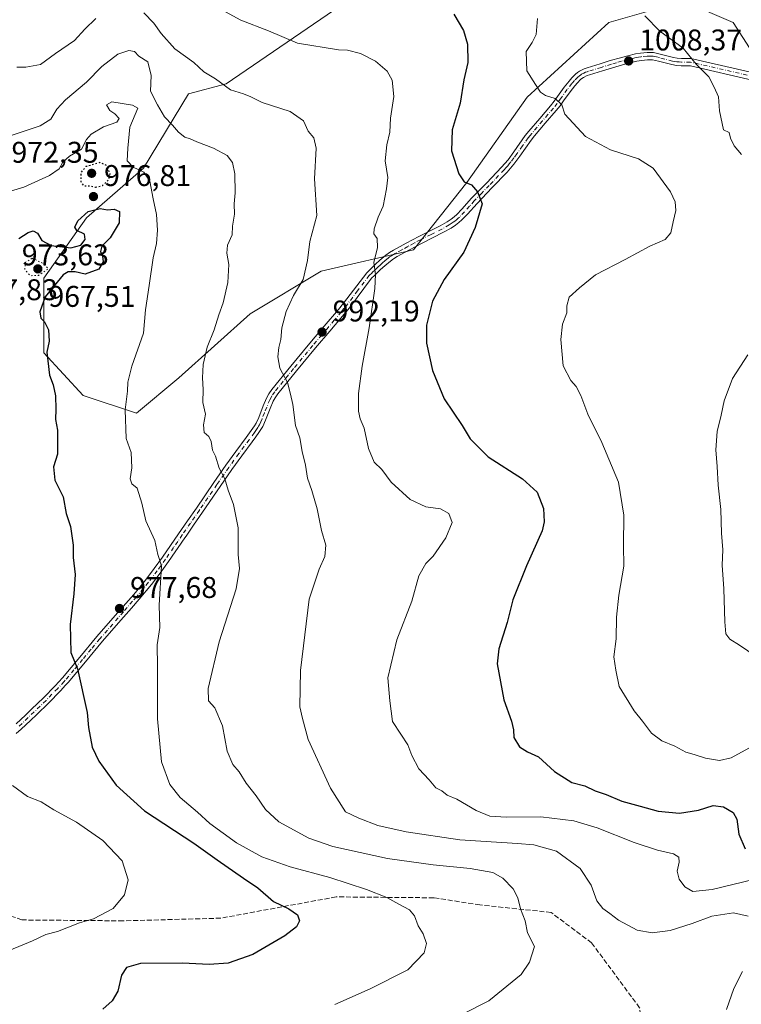
# Model space of a CAD drawing. Units: metres. Extents: x 573190 to 576635, y 4742688 to 4745052.
# Drawn here: x 573727 to 573968, y 4744173 to 4744502 of the extents above; entities that cross this region are included whole.
import ezdxf

# ---------------------------------------------------------------- set-up
doc = ezdxf.new("R2010")
doc.units = ezdxf.units.M
doc.header["$MEASUREMENT"] = 0
for name, pattern in [('DGN Style 3', [2.307223, 1.648017, -0.659207]), ('DGN Style 4', [2.638475, 1.318413, -0.659207, 0.001648, -0.659207]), ('DGN Style 5', [1.153612, 0.494405, -0.659207])]:
    doc.linetypes.add(name, pattern=pattern)
for name, color, linetype, lineweight in [('Arbolado forestal CxS', 92, 'Continuous', 0), ('Comarca CxS', 21, 'Continuous', 0), ('Comunidad Autónoma CxS', 142, 'Continuous', 0), ('Curva de nivel maestra', 30, 'Continuous', 30), ('Curva de nivel maestra depresión', 30, 'DGN Style 5', 30), ('Curva de nivel normal', 30, 'Continuous', 0), ('Curva de nivel normal depresión', 30, 'DGN Style 5', 0), ('Espacio natural protegido CxS', 121, 'Continuous', 0), ('Municipio CxS', 4, 'Continuous', 0), ('Pista no pavimentada Cxs', 111, 'Continuous', 0), ('Pista no pavimentada eje', 91, 'DGN Style 4', 0), ('Provincia CxS', 1, 'Continuous', 0), ('Punto de cota en terreno', 7, 'Continuous', 0), ('Rótulo de punto de cota en terreno', 7, 'Continuous', 0), ('Senda', 7, 'DGN Style 3', 0)]:
    doc.layers.add(name, color=color, linetype=linetype, lineweight=lineweight)
doc.styles.add('Style-Arial', font='txt')

# ---------------------------------------------------------------- blocks, each defined once
blk = doc.blocks.new('*U5')
at = {"layer": 'Arbolado forestal CxS', "color": 92, "linetype": 'Continuous', "lineweight": 0}
blk.add_polyline3d([(573976.3579, 4744484.7968, 1011.3238), (573965.6603, 4744501.4384, 1011.0881), (573949.0191, 4744508.5706, 1011.3676), (573924.0569, 4744501.439, 1009.0331), (573896.7171, 4744476.4771, 1004.3004), (573876.5091, 4744447.9493, 1000.0983), (573858.6785, 4744425.3649, 996.8889), (573827.7731, 4744418.2333, 991.287), (573803.9993, 4744403.9695, 987.3832), (573780.2255, 4744382.5737, 983.5018), (573765.9613, 4744370.6871, 980.6436), (573748.1313, 4744376.6309, 976.3797), (573735.0561, 4744390.8951, 974.7658), (573735.0567, 4744415.8571, 971.7198), (573749.3211, 4744436.0645, 975.6751), (573768.3401, 4744452.7056, 980.7441), (573783.4335, 4744477.5482, 987.9515), (573795.9937, 4744480.8873, 990.4898), (573834.4091, 4744507.1343, 998.9554)], dxfattribs=at)
blk = doc.blocks.new('5PATER')
at = {"layer": 'Comarca CxS', "linetype": 'Continuous', "lineweight": 0}
h = blk.add_hatch(color=51, dxfattribs=at)
edge = h.paths.add_edge_path()
edge.add_ellipse((0, 0), major_axis=(-0.11, -0.111), ratio=0.999422, start_angle=0, end_angle=360)

msp = doc.modelspace()

# ---------------------------------------------------------------- linework, layer by layer
at = {"layer": 'Arbolado forestal CxS', "color": 92, "linetype": 'Continuous', "lineweight": 0}
for points in [[(573834.4091, 4744507.1343, 998.9554), (573795.9937, 4744480.8873, 990.4898), (573783.4335, 4744477.5482, 987.9515), (573768.3401, 4744452.7056, 980.7441), (573749.3211, 4744436.0645, 975.6751), (573735.0567, 4744415.8571, 971.7198), (573735.0561, 4744390.8951, 974.7658), (573748.1313, 4744376.6309, 976.3797), (573765.9613, 4744370.6871, 980.6436), (573780.2255, 4744382.5737, 983.5018), (573803.9993, 4744403.9695, 987.3832), (573827.7731, 4744418.2333, 991.287), (573858.6785, 4744425.3649, 996.8889), (573876.5091, 4744447.9493, 1000.0983), (573896.7171, 4744476.4771, 1004.3004), (573924.0569, 4744501.439, 1009.0331), (573949.0191, 4744508.5706, 1011.3676), (573965.6603, 4744501.4384, 1011.0881), (573976.3579, 4744484.7968, 1011.3238)], [(573976.3579, 4744484.7968, 1011.3238), (573965.6603, 4744501.4384, 1011.0881), (573949.0191, 4744508.5706, 1011.3676), (573924.0569, 4744501.439, 1009.0331), (573896.7171, 4744476.4771, 1004.3004), (573876.5091, 4744447.9493, 1000.0983), (573858.6785, 4744425.3649, 996.8889), (573827.7731, 4744418.2333, 991.287), (573803.9993, 4744403.9695, 987.3832), (573780.2255, 4744382.5737, 983.5018), (573765.9613, 4744370.6871, 980.6436), (573748.1313, 4744376.6309, 976.3797), (573735.0561, 4744390.8951, 974.7658), (573735.0567, 4744415.8571, 971.7198), (573749.3211, 4744436.0645, 975.6751), (573768.3401, 4744452.7056, 980.7441), (573783.4335, 4744477.5482, 987.9515), (573795.9937, 4744480.8873, 990.4898), (573834.4091, 4744507.1343, 998.9554)], [(573976.3579, 4744484.7968, 1011.3238), (573965.6603, 4744501.4384, 1011.0881), (573949.0191, 4744508.5706, 1011.3676), (573924.0569, 4744501.439, 1009.0331), (573896.7171, 4744476.4771, 1004.3004), (573876.5091, 4744447.9493, 1000.0983), (573858.6785, 4744425.3649, 996.8889), (573827.7731, 4744418.2333, 991.287), (573803.9993, 4744403.9695, 987.3832), (573780.2255, 4744382.5737, 983.5018), (573765.9613, 4744370.6871, 980.6436), (573748.1313, 4744376.6309, 976.3797), (573735.0561, 4744390.8951, 974.7658), (573735.0567, 4744415.8571, 971.7198), (573749.3211, 4744436.0645, 975.6751), (573768.3401, 4744452.7056, 980.7441), (573783.4335, 4744477.5482, 987.9515), (573795.9937, 4744480.8873, 990.4898), (573834.4091, 4744507.1343, 998.9554)]]:
    msp.add_polyline3d(points, dxfattribs=at)
at = {"layer": 'Comarca CxS', "color": 21, "linetype": 'Continuous', "lineweight": 0}
msp.add_3dface([(576619.83, 4742738.19), (573214.45, 4742701.21), (573189.79, 4745014.64), (576594.05, 4745051.63)], dxfattribs=at)
at = {"layer": 'Comunidad Autónoma CxS', "color": 142, "linetype": 'Continuous', "lineweight": 0}
msp.add_3dface([(576619.83, 4742738.19), (573214.45, 4742701.21), (573189.79, 4745014.64), (576594.05, 4745051.63)], dxfattribs=at)
at = {"layer": 'Curva de nivel maestra', "color": 30, "linetype": 'Continuous', "lineweight": 30, "flags": 128}
for points, elevation in [([(573872.17, 4744504.2501), (573875.4, 4744498.8201), (573876.81, 4744494.2101), (573876.88, 4744488.1201), (573875.59, 4744482.2801), (573874.35, 4744474.4501), (573871.65, 4744465.5301), (573871.36, 4744458.5401), (573873.85, 4744450.8401), (573875.69, 4744448.0901), (573878.14, 4744447.1501), (573880.08, 4744444.8001), (573881.64, 4744440.7801), (573879.34, 4744432.8401), (573875.53, 4744424.5501), (573868.96, 4744415.4401), (573865.04, 4744408.2001), (573863.06, 4744400.1801), (573863.05, 4744394.1701), (573865.06, 4744385.0201), (573869.01, 4744375.4601), (573875.03, 4744366.5701), (573877.67, 4744362.1501), (573883.65, 4744356.0801), (573895.16, 4744348.7201), (573900.09, 4744344.2901), (573902.15, 4744338.8001), (573902.44, 4744334.3601), (573901.7, 4744331.3301), (573896.47, 4744319.5801), (573891.98, 4744308.1701), (573890.08, 4744300.6301), (573887.28, 4744291.8401), (573886.68, 4744286.8001), (573888.96, 4744274.7601), (573891.48, 4744267.6601), (573892.18, 4744264.6901), (573892.23, 4744262.1201), (573894.14, 4744259.0401), (573896.86, 4744257.4001), (573900.57, 4744255.7001), (573905.86, 4744250.7401), (573911.63, 4744247.1201), (573916.06, 4744245.9501), (573919.5, 4744244.3201), (573923.17, 4744243.0401), (573928.42, 4744240.8501), (573934.59, 4744239.2101), (573940.6, 4744237.4901), (573947.68, 4744236.8101), (573954.02, 4744237.8401), (573958.92, 4744239.3701), (573962.4, 4744238.8801), (573965.7, 4744237.0001), (573966.9, 4744234.8201), (573967.51, 4744229.7601), (573969.64, 4744224.8801)], 1000), ([(573726.59, 4744429.1901), (573729.77, 4744431.2001), (573731.42, 4744431.7601), (573732.85, 4744430.9401), (573734.37, 4744428.4701), (573737.44, 4744426.8601), (573744.04, 4744426.0301), (573747.38, 4744426.9301), (573748.84, 4744428.7901), (573748.59, 4744430.6501), (573746.03, 4744431.9001), (573745.38, 4744432.9801), (573746.4, 4744435.1201), (573749.8, 4744438.2401), (573753.82, 4744439.2401), (573756.3, 4744438.8201), (573758.52, 4744438.9701), (573760.31, 4744438.1801), (573760.17, 4744434.4601), (573757.21, 4744429.4101), (573754.46, 4744426.5901), (573754.02, 4744424.8301), (573754.66, 4744423.2701), (573754.83, 4744421.3801), (573753.37, 4744418.9201), (573748.82, 4744417.2001), (573745.51, 4744418.0101), (573743.13, 4744418.0601), (573741.45, 4744417.0201), (573735.4, 4744409.6801), (573733.71, 4744404.6001), (573733.97, 4744402.5001), (573735.2, 4744401.2901), (573736.62, 4744398.6001), (573736.77, 4744394.7901), (573736.05, 4744391.1201), (573736.88, 4744383.3801), (573738.11, 4744380.1401), (573738.9, 4744376.5401), (573739.06, 4744372.0801), (573738.9, 4744368.6101), (573739.56, 4744364.9701), (573739.58, 4744356.9701), (573738.29, 4744352.7501), (573738.66, 4744348.2701), (573741.46, 4744342.7401), (573742.51, 4744337.0701), (573743.9, 4744332.7801), (573744.78, 4744326.4701), (573744.81, 4744322.3901), (573745.52, 4744316.6901), (573744.99, 4744310.2101), (573743.79, 4744299.9201), (573743.99, 4744290.5401), (573746.31, 4744285.0901), (573749.5, 4744270.4801), (573749.9, 4744265.4801), (573751.18, 4744258.8801), (573753.46, 4744254.2401), (573759.26, 4744246.1501), (573768.74, 4744237.6401), (573785.24, 4744226.8001), (573792.98, 4744221.2001), (573801.82, 4744215.0401), (573806.62, 4744211.8401), (573811.88, 4744207.2301), (573817.03, 4744204.7501), (573819.88, 4744202.8101), (573820.53, 4744200.8101), (573819.6, 4744198.8101), (573815.63, 4744195.7601), (573804.91, 4744189.5301), (573796.71, 4744186.6301), (573790.29, 4744186.1201), (573781.43, 4744186.6201), (573767.3, 4744186.5301), (573762.72, 4744185.1801), (573760.99, 4744182.6201), (573759.77, 4744177.2201), (573757.85, 4744173.9701), (573754.79, 4744171.2201)], 975)]:
    msp.add_lwpolyline(points, dxfattribs=dict(at, elevation=elevation))
at = {"layer": 'Curva de nivel maestra depresión', "color": 30, "linetype": 'DGN Style 5', "lineweight": 30, "elevation": 975, "flags": 128}
msp.add_lwpolyline([(573752.25, 4744446.3701), (573754.68, 4744446.9301), (573756.84, 4744449.0301), (573757.2, 4744450.7801), (573756.03, 4744453.6001), (573753.74, 4744454.5901), (573749.1, 4744453.2201), (573747.4, 4744451.3301), (573747.38, 4744448.2401), (573748.26, 4744446.8401), (573750.21, 4744446.8501), (573752.25, 4744446.3701)], dxfattribs=at)
at = {"layer": 'Curva de nivel normal', "color": 30, "linetype": 'Continuous', "lineweight": 0, "flags": 128}
for points, elevation in [([(573972.46, 4744214.64), (573958.59, 4744211.26), (573952.13, 4744210.65), (573949.46, 4744212.18), (573947.58, 4744214.74), (573946.93, 4744217.4), (573947.54, 4744220.43), (573947.45, 4744222.1), (573945.7, 4744223.19), (573940.29, 4744224.39), (573932.58, 4744226.95), (573920.2, 4744231.93), (573912.37, 4744234.27), (573901.33, 4744235.64), (573889.79, 4744235.43), (573884.27, 4744235.8), (573879.69, 4744237.66), (573873.21, 4744241.48), (573870, 4744242.8), (573868.16, 4744244.26), (573866.17, 4744245.24), (573863.89, 4744248.01), (573860.5, 4744251.61), (573858.1, 4744256.08), (573856.8, 4744259.71), (573854.46, 4744263.22), (573851.68, 4744267.54), (573850.78, 4744274.47), (573850.16, 4744282.13), (573853.17, 4744294.8), (573858.12, 4744307.8), (573860.52, 4744316.29), (573862.86, 4744320.38), (573865.31, 4744322.8), (573869.5, 4744328.99), (573871.64, 4744334.16), (573870.57, 4744337.13), (573867.78, 4744338.67), (573862.78, 4744339.36), (573857.62, 4744341.82), (573851.24, 4744347.61), (573848.08, 4744351.86), (573845.48, 4744354.28), (573843.65, 4744358.86), (573842.24, 4744365.68), (573840.84, 4744368.78), (573840.24, 4744371.4), (573840.32, 4744377.26), (573841.47, 4744386.41), (573843.88, 4744399.28), (573845.8, 4744412.46), (573845.98, 4744417.12), (573845.4, 4744421.12), (573846.6, 4744426.21), (573846.55, 4744429.15), (573845.46, 4744430.71), (573845.48, 4744432.44), (573846.87, 4744436.35), (573848.5, 4744440.04), (573849.66, 4744445.84), (573850.11, 4744449.55), (573849.27, 4744455.21), (573849.72, 4744460.55), (573850.76, 4744464.78), (573851.03, 4744469.5), (573852.08, 4744476.65), (573851.6, 4744482.19), (573849.9, 4744485.21), (573846.02, 4744488.56), (573840.92, 4744491.07), (573836.66, 4744492.2), (573833.57, 4744492.35), (573819.92, 4744494.56), (573810.17, 4744498.7), (573800.94, 4744502.22), (573795.84, 4744505.08)], 995), ([(573752.38, 4744502.86), (573748.72, 4744499.22), (573745.25, 4744495.45), (573738.92, 4744491.12), (573733.93, 4744487.38), (573728.93, 4744486.56), (573725.95, 4744486.56)], 990), ([(573970.64, 4744202.32), (573965.72, 4744203.47), (573958.56, 4744202.36), (573951.9, 4744199.84), (573944.56, 4744197.49), (573938.56, 4744196.79), (573933.56, 4744197.7), (573927.3, 4744200.96), (573924.44, 4744203.18), (573922, 4744204.88), (573920, 4744207.48), (573918.13, 4744212.68), (573914.51, 4744218.3), (573906.54, 4744224.09), (573898.96, 4744226.25), (573893.48, 4744226.7), (573874.21, 4744227.89), (573856.24, 4744230.57), (573846.71, 4744232.73), (573840.44, 4744235.16), (573835.92, 4744237.27), (573830.92, 4744245.16), (573823.5, 4744261.48), (573821.54, 4744268.46), (573820.7, 4744272.37), (573820.84, 4744284.52), (573823.82, 4744308.47), (573827.18, 4744318.47), (573829.07, 4744322.74), (573829.41, 4744326.55), (573827.91, 4744331.45), (573826.42, 4744338.72), (573824.72, 4744344.83), (573823.2, 4744348.96), (573822.52, 4744353.28), (573821.46, 4744357.9), (573820.64, 4744362.42), (573819.19, 4744366.6), (573818.31, 4744373.58), (573817.55, 4744377.12), (573816.53, 4744380.99), (573814, 4744385.73), (573813.28, 4744389.61), (573813.63, 4744392.67), (573814.35, 4744395.35), (573814.64, 4744399.22), (573816.08, 4744404.7), (573818.54, 4744410.11), (573821.78, 4744415.41), (573823.19, 4744421.78), (573823.97, 4744428.18), (573826.32, 4744436.86), (573825.57, 4744449.11), (573826.08, 4744459.4), (573825.32, 4744462.82), (573823.44, 4744465.12), (573821.9, 4744468.61), (573817.46, 4744471.66), (573808.11, 4744474.64), (573804.3, 4744476.64), (573801.83, 4744477.59), (573797.52, 4744478.93), (573792.48, 4744482.61), (573788.58, 4744485), (573785.25, 4744488.04), (573778.82, 4744492.71), (573774.22, 4744497.75), (573771.85, 4744501.2), (573768.43, 4744504.67)], 990), ([(573970.89, 4744258.55), (573964.93, 4744255.29), (573961.12, 4744254.39), (573956.45, 4744255.21), (573952.55, 4744256.47), (573949.84, 4744257.18), (573946.12, 4744259.2), (573941.83, 4744260.98), (573938.32, 4744263.58), (573935.33, 4744267.64), (573932.5, 4744271.08), (573927.52, 4744279.21), (573926.44, 4744284.7), (573925.74, 4744289.19), (573926.54, 4744295.13), (573926.59, 4744302.47), (573927.37, 4744309.8), (573929.11, 4744319.54), (573928.97, 4744326.43), (573929.04, 4744336.53), (573927.24, 4744347.63), (573921.71, 4744360.9), (573917.01, 4744370.39), (573914.72, 4744376.57), (573913.1, 4744379.66), (573911.39, 4744381.62), (573908.81, 4744386.55), (573908.04, 4744395.38), (573908.56, 4744400.5), (573910.02, 4744404.3), (573909.97, 4744406.61), (573910.82, 4744409.52), (573914.23, 4744412.7), (573919.56, 4744417.04), (573929.56, 4744422.15), (573937.8, 4744426.57), (573942.95, 4744428.84), (573944.78, 4744431.12), (573945.53, 4744434.79), (573946.47, 4744438.51), (573946.25, 4744441.39), (573944.65, 4744444.75), (573938.92, 4744452.69), (573933.96, 4744455.85), (573924.66, 4744458.88), (573916.27, 4744463.32), (573909.29, 4744470.78), (573908.3, 4744473.86), (573906.13, 4744476.04), (573902.88, 4744477), (573901.24, 4744478.11), (573899.52, 4744480.73), (573896.65, 4744485.24), (573896.4, 4744491.74), (573898.38, 4744494.78), (573899.75, 4744497.45), (573900.2, 4744502.78)], 1005), ([(573968.43, 4744457.31), (573966.01, 4744460.18), (573964.74, 4744462.8), (573964.35, 4744464.69), (573962.42, 4744465.55), (573961.06, 4744471.95), (573960.74, 4744476.6), (573959.34, 4744479.78), (573957.49, 4744483.24), (573953.3, 4744487.57), (573948.97, 4744492.85), (573941.07, 4744498.62), (573936.06, 4744503.76)], 1010), ([(573875.26, 4744169.7), (573883.9, 4744173.97), (573894.7, 4744182.82), (573897.46, 4744186.95), (573899.13, 4744192.23), (573896.89, 4744196.74), (573896.05, 4744200.78), (573894.49, 4744204.76), (573893.62, 4744208.51), (573892.01, 4744211.47), (573888.62, 4744215.1), (573885.24, 4744216.98), (573877.63, 4744218.29), (573865.31, 4744219.48), (573850.02, 4744221.62), (573831.7, 4744225.64), (573823.71, 4744228.44), (573813.69, 4744233.92), (573809.14, 4744238.04), (573806.08, 4744242.64), (573802.68, 4744246.9), (573800.37, 4744250.6), (573798.26, 4744253.1), (573796.39, 4744257.61), (573794.82, 4744266.1), (573792.26, 4744272.07), (573790.14, 4744274.38), (573790.02, 4744278.57), (573793.64, 4744294.13), (573799.34, 4744311.92), (573800.46, 4744318.71), (573799.99, 4744323.45), (573799.98, 4744332.38), (573798.52, 4744340.16), (573796.68, 4744344.91), (573795.53, 4744348.71), (573793.72, 4744352.34), (573792.4, 4744356.28), (573791.46, 4744358.33), (573791.04, 4744361.25), (573790.22, 4744362.94), (573788.61, 4744364.19), (573788.44, 4744366.83), (573789.13, 4744370.34), (573788.16, 4744374.32), (573788.28, 4744378.64), (573788.05, 4744382.54), (573788.35, 4744387.02), (573789.7, 4744392.76), (573792, 4744398.6), (573793.59, 4744403.66), (573795.06, 4744407.68), (573796.55, 4744414.46), (573796.91, 4744420.42), (573796.23, 4744424.29), (573796.48, 4744426.98), (573797.99, 4744430.43), (573798.11, 4744433.27), (573798.78, 4744437.36), (573798.72, 4744440.74), (573799.01, 4744444.5), (573798.94, 4744450.8), (573798.15, 4744454.58), (573796.31, 4744456.91), (573791.83, 4744459.46), (573786.16, 4744461.49), (573783.98, 4744462.52), (573782.2, 4744463.06), (573780.12, 4744464.72), (573778.03, 4744467.16), (573775.33, 4744469.92), (573773, 4744473.87), (573770.65, 4744478.52), (573770.89, 4744483.76), (573769.85, 4744488.26), (573766.82, 4744490.22), (573765.34, 4744491.75), (573763.47, 4744492.14), (573759.8, 4744490.91), (573754.44, 4744486.75), (573749.33, 4744481.47), (573742.24, 4744475.62), (573739.35, 4744472.45), (573737.39, 4744469.12), (573733.83, 4744466.9), (573717.59, 4744461.54)], 985), ([(573832.35, 4744172.76), (573844.24, 4744178.02), (573856.76, 4744184.37), (573862.28, 4744190.1), (573863, 4744193.14), (573861.97, 4744196.48), (573860.24, 4744199.14), (573859.07, 4744202.42), (573857.38, 4744204.47), (573853.79, 4744206.36), (573849.73, 4744208.64), (573843, 4744211.24), (573830.66, 4744215.23), (573817.44, 4744218.84), (573807.99, 4744222.23), (573799.46, 4744226.86), (573790.55, 4744233.32), (573786.39, 4744237.11), (573780.58, 4744242.02), (573777.14, 4744246.38), (573774.41, 4744254.03), (573773, 4744268.4), (573773.05, 4744285.86), (573772.91, 4744293.13), (573773.79, 4744298.97), (573773.55, 4744306.47), (573774.34, 4744319.59), (573773.2, 4744323.42), (573772.18, 4744328.06), (573769.15, 4744334.7), (573767.75, 4744340.61), (573766.2, 4744345.63), (573764.49, 4744347.01), (573763.94, 4744348.75), (573764.41, 4744352.37), (573764.24, 4744357.49), (573762.54, 4744362.22), (573762.23, 4744371.79), (573762.99, 4744378.12), (573763.1, 4744381.12), (573764.44, 4744386.46), (573768.33, 4744397.51), (573769.03, 4744405.34), (573770.29, 4744413.39), (573771.56, 4744422.74), (573772.66, 4744427.53), (573773.07, 4744431.95), (573772.73, 4744437.26), (573771.54, 4744442.4), (573770.51, 4744448.38), (573768.46, 4744451.32), (573764.89, 4744453.09), (573762.84, 4744455.18), (573763.14, 4744459.45), (573763.79, 4744466.45), (573766.44, 4744472.81), (573764.7, 4744473.79), (573757.8, 4744474.9), (573755.92, 4744473.89), (573757.14, 4744472), (573758.71, 4744470.91), (573760.23, 4744469.32), (573759.41, 4744468.06), (573754.97, 4744466.5), (573750.85, 4744464.12), (573749.25, 4744462.28), (573747.56, 4744459.1), (573743.65, 4744456.78), (573741.38, 4744454.72), (573740.09, 4744452.53), (573736.93, 4744450.31), (573728.26, 4744446.35), (573718.93, 4744443.59)], 980), ([(573973.32, 4744289.22), (573967.81, 4744293.09), (573964.53, 4744295.11), (573963.25, 4744296.84), (573962.87, 4744300.86), (573962.5, 4744311.96), (573961.96, 4744319.82), (573962.2, 4744324.91), (573961.7, 4744330.55), (573961.58, 4744338.48), (573960.68, 4744346.58), (573960.32, 4744352.89), (573959.87, 4744358.44), (573960.34, 4744364.57), (573961.63, 4744370.06), (573962.64, 4744374.88), (573965.44, 4744382.35), (573970.6, 4744390.22)], 1010), ([(573723.37, 4744190.88), (573731.21, 4744194.08), (573735.73, 4744196.18), (573739.53, 4744197.26), (573746.92, 4744200.06), (573751.6, 4744201.46), (573758.23, 4744204.91), (573761.97, 4744209.46), (573763.18, 4744214.54), (573761.19, 4744220.88), (573754.77, 4744227.7), (573745.93, 4744233.82), (573738.37, 4744237.92), (573734.1, 4744240.65), (573729.49, 4744242.37), (573724.53, 4744246.08)], 970), ([(573963.38, 4744171.09), (573965.93, 4744178.15), (573968.73, 4744183.82)], 990)]:
    msp.add_lwpolyline(points, dxfattribs=dict(at, elevation=elevation))
at = {"layer": 'Curva de nivel normal depresión', "color": 30, "linetype": 'DGN Style 5', "lineweight": 0, "elevation": 970, "flags": 128}
msp.add_lwpolyline([(573731.13, 4744422.54), (573728.92, 4744421.24), (573728.62, 4744418.84), (573730.41, 4744416.72), (573733.24, 4744416.81), (573736.56, 4744419.09), (573734.64, 4744420.91), (573731.13, 4744422.54)], dxfattribs=at)
at = {"layer": 'Espacio natural protegido CxS', "color": 121, "linetype": 'Continuous', "lineweight": 0}
msp.add_3dface([(576619.83, 4742738.19), (573214.45, 4742701.21), (573189.79, 4745014.64), (576594.05, 4745051.63)], dxfattribs=at)
msp.add_3dface([(576619.83, 4742738.19), (573214.45, 4742701.21), (573189.79, 4745014.64), (576594.05, 4745051.63)], dxfattribs=at)
at = {"layer": 'Municipio CxS', "color": 4, "linetype": 'Continuous', "lineweight": 0}
msp.add_3dface([(576619.83, 4742738.19), (573214.45, 4742701.21), (573189.79, 4745014.64), (576594.05, 4745051.63)], dxfattribs=at)
at = {"layer": 'Pista no pavimentada Cxs', "color": 111, "linetype": 'Continuous', "lineweight": 0}
for points in [[(573725.7601, 4744266.7301, 972.4783), (573728.8601, 4744269.6201, 973.3625), (573730.9001, 4744271.5901, 973.4504), (573734.8701, 4744275.4401, 974.1661), (573738.7601, 4744279.4001, 975.6219), (573741.2401, 4744282.1401, 976.1833), (573747.0401, 4744289.0301, 977.1677), (573752.7901, 4744295.9401, 983.2951), (573758.9201, 4744302.9801, 981.5403), (573765.0701, 4744310.0301, 979.8804), (573769.0501, 4744314.8601, 986.814), (573771.9501, 4744318.6601, 998.5147), (573774.7201, 4744322.5301, 1000.5067), (573780.1101, 4744330.3401, 988.3678), (573783.0801, 4744334.6301, 991.8567), (573786.0401, 4744338.9301, 988.4392), (573791.9301, 4744347.5201, 991.3752), (573795.8701, 4744353.2501, 988.05), (573799.2501, 4744357.9101, 993.8044), (573802.7201, 4744362.5301, 991.5741), (573804.9701, 4744365.6401, 989.2295), (573805.5301, 4744366.5001, 988.8359), (573806.0401, 4744367.4001, 988.5159), (573806.9101, 4744369.2901, 988.6312), (573808.4301, 4744373.2001, 989.1302), (573809.5301, 4744375.7601, 989.7571), (573810.2801, 4744377.1401, 989.8404), (573811.3001, 4744378.6201, 990.0582), (573817.6201, 4744386.4001, 990.8031), (573824.0601, 4744394.1201, 992.6405), (573828.8401, 4744399.7801, 994.5823), (573833.6301, 4744405.4301, 994.5815), (573835.3201, 4744407.5301, 994.6694), (573843.0301, 4744417.6901, 1000.9296), (573843.9901, 4744418.5901, 1002.2851), (573846.0101, 4744420.5401, 1003.1883), (573847.4301, 4744421.8801, 1002.3538), (573849.4301, 4744423.5701, 1000.4898), (573850.6301, 4744424.4401, 999.9148), (573852.0301, 4744425.3001, 999.3318), (573856.2301, 4744427.5701, 999.6827), (573860.4401, 4744429.8401, 1005.592), (573867.6201, 4744433.4101, 1002.262), (573869.9701, 4744434.7601, 1002.42), (573871.2901, 4744435.6301, 1001.7103), (573872.2901, 4744436.4001, 1000.6638), (573873.2101, 4744437.2101, 1000.5518), (573874.9001, 4744438.9801, 1002.7442), (573878.1401, 4744442.6201, 1007.9269), (573883.1801, 4744447.8001, 1006.2062), (573888.1801, 4744453.0201, 1004.0379), (573889.2901, 4744454.2601, 1003.9851), (573890.3301, 4744455.5501, 1003.6887), (573892.2901, 4744458.2201, 1002.7612), (573896.1101, 4744463.6201, 1003.3876), (573897.2901, 4744465.1001, 1003.529), (573900.9201, 4744469.3801, 1006.5367), (573904.5801, 4744473.6301, 1010.0191), (573905.7801, 4744475.1301, 1009.5408), (573906.9201, 4744476.6801, 1009.3527), (573909.1601, 4744479.8001, 1011.2254), (573910.7401, 4744481.8301, 1011.5063), (573911.7201, 4744482.9501, 1010.9856), (573912.9301, 4744484.1701, 1010.8916), (573913.5901, 4744484.7201, 1011.4177), (573914.2801, 4744485.1901, 1012.0461), (573915.7801, 4744485.9501, 1013.5974), (573916.8301, 4744486.3401, 1014.783), (573921.2001, 4744487.6301, 1011.041), (573924.5501, 4744488.7001, 1009.0054), (573927.9401, 4744489.7001, 1008.495), (573930.4401, 4744490.3701, 1008.8177), (573932.9401, 4744490.9401, 1009.1039), (573934.6101, 4744491.2401, 1009.1828), (573936.8401, 4744491.4801, 1009.2522), (573937.9401, 4744491.4801, 1009.4323), (573939.0401, 4744491.3801, 1009.8347), (573941.2401, 4744490.9201, 1010.5197), (573945.6601, 4744489.7601, 1014.0932), (573946.9301, 4744489.5501, 1015.164), (573948.3901, 4744489.4401, 1015.5287), (573951.4351, 4744489.4299, 1015.3977), (573973.4951, 4744484.4003, 1016.4143)], [(573725.7601, 4744266.7301, 972.4783), (573728.8601, 4744269.6201, 973.3625), (573730.9001, 4744271.5901, 973.4504), (573734.8701, 4744275.4401, 974.1661), (573738.7601, 4744279.4001, 975.6219), (573741.2401, 4744282.1401, 976.1833), (573747.0401, 4744289.0301, 977.1677), (573752.7901, 4744295.9401, 983.2951), (573758.9201, 4744302.9801, 981.5403), (573765.0701, 4744310.0301, 979.8804), (573769.0501, 4744314.8601, 986.814), (573771.9501, 4744318.6601, 998.5147), (573774.7201, 4744322.5301, 1000.5067), (573780.1101, 4744330.3401, 988.3678), (573783.0801, 4744334.6301, 991.8567), (573786.0401, 4744338.9301, 988.4392), (573791.9301, 4744347.5201, 991.3752), (573795.8701, 4744353.2501, 988.05), (573799.2501, 4744357.9101, 993.8044), (573802.7201, 4744362.5301, 991.5741), (573804.9701, 4744365.6401, 989.2295), (573805.5301, 4744366.5001, 988.8359), (573806.0401, 4744367.4001, 988.5159), (573806.9101, 4744369.2901, 988.6312), (573808.4301, 4744373.2001, 989.1302), (573809.5301, 4744375.7601, 989.7571), (573810.2801, 4744377.1401, 989.8404), (573811.3001, 4744378.6201, 990.0582), (573817.6201, 4744386.4001, 990.8031), (573824.0601, 4744394.1201, 992.6405), (573828.8401, 4744399.7801, 994.5823), (573833.6301, 4744405.4301, 994.5815), (573835.3201, 4744407.5301, 994.6694), (573843.0301, 4744417.6901, 1000.9296), (573843.9901, 4744418.5901, 1002.2851), (573846.0101, 4744420.5401, 1003.1883), (573847.4301, 4744421.8801, 1002.3538), (573849.4301, 4744423.5701, 1000.4898), (573850.6301, 4744424.4401, 999.9148), (573852.0301, 4744425.3001, 999.3318), (573856.2301, 4744427.5701, 999.6827), (573860.4401, 4744429.8401, 1005.592), (573867.6201, 4744433.4101, 1002.262), (573869.9701, 4744434.7601, 1002.42), (573871.2901, 4744435.6301, 1001.7103), (573872.2901, 4744436.4001, 1000.6638), (573873.2101, 4744437.2101, 1000.5518), (573874.9001, 4744438.9801, 1002.7442), (573878.1401, 4744442.6201, 1007.9269), (573883.1801, 4744447.8001, 1006.2062), (573888.1801, 4744453.0201, 1004.0379), (573889.2901, 4744454.2601, 1003.9851), (573890.3301, 4744455.5501, 1003.6887), (573892.2901, 4744458.2201, 1002.7612), (573896.1101, 4744463.6201, 1003.3876), (573897.2901, 4744465.1001, 1003.529), (573900.9201, 4744469.3801, 1006.5367), (573904.5801, 4744473.6301, 1010.0191), (573905.7801, 4744475.1301, 1009.5408), (573906.9201, 4744476.6801, 1009.3527), (573909.1601, 4744479.8001, 1011.2254), (573910.7401, 4744481.8301, 1011.5063), (573911.7201, 4744482.9501, 1010.9856), (573912.9301, 4744484.1701, 1010.8916), (573913.5901, 4744484.7201, 1011.4177), (573914.2801, 4744485.1901, 1012.0461), (573915.7801, 4744485.9501, 1013.5974), (573916.8301, 4744486.3401, 1014.783), (573921.2001, 4744487.6301, 1011.041), (573924.5501, 4744488.7001, 1009.0054), (573927.9401, 4744489.7001, 1008.495), (573930.4401, 4744490.3701, 1008.8177), (573932.9401, 4744490.9401, 1009.1039), (573934.6101, 4744491.2401, 1009.1828), (573936.8401, 4744491.4801, 1009.2522), (573937.9401, 4744491.4801, 1009.4323), (573939.0401, 4744491.3801, 1009.8347), (573941.2401, 4744490.9201, 1010.5197), (573945.6601, 4744489.7601, 1014.0932), (573946.9301, 4744489.5501, 1015.164), (573948.3901, 4744489.4401, 1015.5287), (573951.4351, 4744489.4299, 1015.3977), (573973.4951, 4744484.4003, 1016.4143)], [(573972.5061, 4744482.1031, 1012.797), (573951.3279, 4744486.9701, 1011.1609), (573948.2901, 4744486.9801, 1011.5507), (573946.6401, 4744487.1001, 1011.3438), (573945.1401, 4744487.3601, 1010.776), (573940.6801, 4744488.5301, 1009.6805), (573938.6701, 4744488.9401, 1009.3395), (573937.8201, 4744489.0201, 1009.156), (573936.9701, 4744489.0201, 1009.0538), (573934.9501, 4744488.8001, 1008.9202), (573933.4201, 4744488.5301, 1008.7967), (573931.0301, 4744487.9801, 1008.532), (573928.6101, 4744487.3301, 1008.2641), (573925.2701, 4744486.3501, 1008.5333), (573921.9201, 4744485.2801, 1009.3564), (573917.6201, 4744484.0101, 1014.1946), (573916.7701, 4744483.6901, 1013.6634), (573915.5301, 4744483.0701, 1012.617), (573915.0701, 4744482.7501, 1012.2561), (573914.6001, 4744482.3601, 1011.9775), (573913.5201, 4744481.2701, 1011.687), (573912.6401, 4744480.2601, 1011.4789), (573911.1301, 4744478.3201, 1011.431), (573908.9101, 4744475.2301, 1009.5796), (573907.7301, 4744473.6301, 1008.1104), (573906.4701, 4744472.0601, 1008.2801), (573902.7901, 4744467.7801, 1005.7604), (573899.1901, 4744463.5401, 1004.5534), (573898.0801, 4744462.1401, 1004.0024), (573894.2801, 4744456.7801, 1004.1097), (573892.2801, 4744454.0401, 1004.1843), (573891.1601, 4744452.6701, 1004.5748), (573889.9901, 4744451.3501, 1004.5239), (573884.9501, 4744446.0901, 1005.5557), (573879.9501, 4744440.9401, 1009.6829), (573876.7101, 4744437.3101, 1004.9938), (573874.9201, 4744435.4401, 1003.8765), (573873.8601, 4744434.5001, 1003.736), (573872.7201, 4744433.6301, 1003.8982), (573871.2601, 4744432.6601, 1004.2186), (573868.7801, 4744431.2401, 1003.5767), (573861.5701, 4744427.6501, 1002.5922), (573857.4001, 4744425.4101, 1000.1422), (573853.2601, 4744423.1601, 1001.4491), (573851.9901, 4744422.3901, 1002.4956), (573850.9601, 4744421.6301, 1003.6581), (573849.0701, 4744420.0401, 1006.7277), (573847.7001, 4744418.7601, 1009.7252), (573845.6801, 4744416.8001, 1007.3159), (573844.6901, 4744415.8701, 1004.0659), (573837.2401, 4744405.9801, 994.3893), (573835.5201, 4744403.8701, 994.4458), (573830.7201, 4744398.1901, 994.2002), (573825.9401, 4744392.5301, 992.6449), (573819.5201, 4744384.8401, 991.0909), (573813.2701, 4744377.1401, 989.9588), (573812.3801, 4744375.8501, 989.936), (573811.7501, 4744374.6901, 990.0493), (573810.7101, 4744372.2701, 989.9553), (573809.1801, 4744368.3201, 989.8148), (573808.2301, 4744366.2801, 989.5719), (573807.6401, 4744365.2301, 989.5412), (573807.0001, 4744364.2501, 989.804), (573805.9401, 4744362.7801, 990.5642), (573804.7001, 4744361.0701, 992.2639), (573801.2301, 4744356.4501, 995.6785), (573797.8801, 4744351.8301, 989.5002), (573793.9601, 4744346.1301, 993.1695), (573788.0701, 4744337.5401, 986.4135), (573785.1101, 4744333.2401, 988.0534), (573782.5801, 4744329.5801, 988.7645), (573782.1401, 4744328.9401, 988.5754), (573776.7301, 4744321.1101, 999.0191), (573773.9301, 4744317.2001, 997.8866), (573770.9801, 4744313.3301, 985.0676), (573766.9501, 4744308.4401, 980.3692), (573764.3301, 4744305.4301, 980.3321), (573760.7801, 4744301.3701, 983.069), (573754.6601, 4744294.3401, 981.5247), (573748.9201, 4744287.4501, 978.832), (573743.1001, 4744280.5301, 977.7953), (573742.3101, 4744279.6501, 977.6598), (573740.5501, 4744277.7101, 977.0873), (573736.6001, 4744273.6901, 974.4375), (573732.6101, 4744269.8201, 974.4675), (573730.5501, 4744267.8301, 974.3575), (573727.4101, 4744264.9001, 973.5325), (573725.7601, 4744263.4601, 973.447)], [(573972.5061, 4744482.1031, 1012.797), (573951.3279, 4744486.9701, 1011.1609), (573948.2901, 4744486.9801, 1011.5507), (573946.6401, 4744487.1001, 1011.3438), (573945.1401, 4744487.3601, 1010.776), (573940.6801, 4744488.5301, 1009.6805), (573938.6701, 4744488.9401, 1009.3395), (573937.8201, 4744489.0201, 1009.156), (573936.9701, 4744489.0201, 1009.0538), (573934.9501, 4744488.8001, 1008.9202), (573933.4201, 4744488.5301, 1008.7967), (573931.0301, 4744487.9801, 1008.532), (573928.6101, 4744487.3301, 1008.2641), (573925.2701, 4744486.3501, 1008.5333), (573921.9201, 4744485.2801, 1009.3564), (573917.6201, 4744484.0101, 1014.1946), (573916.7701, 4744483.6901, 1013.6634), (573915.5301, 4744483.0701, 1012.617), (573915.0701, 4744482.7501, 1012.2561), (573914.6001, 4744482.3601, 1011.9775), (573913.5201, 4744481.2701, 1011.687), (573912.6401, 4744480.2601, 1011.4789), (573911.1301, 4744478.3201, 1011.431), (573908.9101, 4744475.2301, 1009.5796), (573907.7301, 4744473.6301, 1008.1104), (573906.4701, 4744472.0601, 1008.2801), (573902.7901, 4744467.7801, 1005.7604), (573899.1901, 4744463.5401, 1004.5534), (573898.0801, 4744462.1401, 1004.0024), (573894.2801, 4744456.7801, 1004.1097), (573892.2801, 4744454.0401, 1004.1843), (573891.1601, 4744452.6701, 1004.5748), (573889.9901, 4744451.3501, 1004.5239), (573884.9501, 4744446.0901, 1005.5557), (573879.9501, 4744440.9401, 1009.6829), (573876.7101, 4744437.3101, 1004.9938), (573874.9201, 4744435.4401, 1003.8765), (573873.8601, 4744434.5001, 1003.736), (573872.7201, 4744433.6301, 1003.8982), (573871.2601, 4744432.6601, 1004.2186), (573868.7801, 4744431.2401, 1003.5767), (573861.5701, 4744427.6501, 1002.5922), (573857.4001, 4744425.4101, 1000.1422), (573853.2601, 4744423.1601, 1001.4491), (573851.9901, 4744422.3901, 1002.4956), (573850.9601, 4744421.6301, 1003.6581), (573849.0701, 4744420.0401, 1006.7277), (573847.7001, 4744418.7601, 1009.7252), (573845.6801, 4744416.8001, 1007.3159), (573844.6901, 4744415.8701, 1004.0659), (573837.2401, 4744405.9801, 994.3893), (573835.5201, 4744403.8701, 994.4458), (573830.7201, 4744398.1901, 994.2002), (573825.9401, 4744392.5301, 992.6449), (573819.5201, 4744384.8401, 991.0909), (573813.2701, 4744377.1401, 989.9588), (573812.3801, 4744375.8501, 989.936), (573811.7501, 4744374.6901, 990.0493), (573810.7101, 4744372.2701, 989.9553), (573809.1801, 4744368.3201, 989.8148), (573808.2301, 4744366.2801, 989.5719), (573807.6401, 4744365.2301, 989.5412), (573807.0001, 4744364.2501, 989.804), (573805.9401, 4744362.7801, 990.5642), (573804.7001, 4744361.0701, 992.2639), (573801.2301, 4744356.4501, 995.6785), (573797.8801, 4744351.8301, 989.5002), (573793.9601, 4744346.1301, 993.1695), (573788.0701, 4744337.5401, 986.4135), (573785.1101, 4744333.2401, 988.0534), (573782.5801, 4744329.5801, 988.7645), (573782.1401, 4744328.9401, 988.5754), (573776.7301, 4744321.1101, 999.0191), (573773.9301, 4744317.2001, 997.8866), (573770.9801, 4744313.3301, 985.0676), (573766.9501, 4744308.4401, 980.3692), (573764.3301, 4744305.4301, 980.3321), (573760.7801, 4744301.3701, 983.069), (573754.6601, 4744294.3401, 981.5247), (573748.9201, 4744287.4501, 978.832), (573743.1001, 4744280.5301, 977.7953), (573742.3101, 4744279.6501, 977.6598), (573740.5501, 4744277.7101, 977.0873), (573736.6001, 4744273.6901, 974.4375), (573732.6101, 4744269.8201, 974.4675), (573730.5501, 4744267.8301, 974.3575), (573727.4101, 4744264.9001, 973.5325), (573725.7601, 4744263.4601, 973.447)]]:
    msp.add_polyline3d(points, dxfattribs=at)
at = {"layer": 'Pista no pavimentada eje', "color": 91, "linetype": 'DGN Style 4', "lineweight": 0}
msp.add_polyline3d([(573973.0005, 4744483.2517, 1014.4335), (573951.3801, 4744488.2001, 1012.7576), (573948.3401, 4744488.2101, 1013.1003), (573947.6101, 4744488.2651, 1013.2838), (573946.7851, 4744488.3251, 1012.9182), (573946.0351, 4744488.4551, 1012.5931), (573945.4001, 4744488.5601, 1012.2642), (573940.9601, 4744489.7251, 1010.0795), (573939.9551, 4744489.9301, 1009.8512), (573938.8551, 4744490.1601, 1009.5732), (573937.8801, 4744490.2501, 1009.2896), (573936.9051, 4744490.2501, 1009.1519), (573934.7801, 4744490.0201, 1009.0485), (573933.9451, 4744489.8701, 1008.9966), (573933.1801, 4744489.7351, 1008.9461), (573931.9301, 4744489.4501, 1008.8231), (573930.7351, 4744489.1751, 1008.6757), (573928.2751, 4744488.5151, 1008.3646), (573926.6051, 4744488.0251, 1008.433), (573924.9101, 4744487.5251, 1008.7389), (573921.5601, 4744486.4551, 1010.1979), (573917.2251, 4744485.1751, 1014.6606), (573916.8001, 4744485.0151, 1014.2186), (573916.2751, 4744484.8201, 1013.6953), (573915.6551, 4744484.5101, 1013.0864), (573914.9051, 4744484.1301, 1012.4084), (573914.5601, 4744483.8951, 1012.1102), (573914.3301, 4744483.7351, 1011.9214), (573914.0951, 4744483.5401, 1011.7346), (573913.7651, 4744483.2651, 1011.49), (573912.6201, 4744482.1101, 1010.9074), (573911.6901, 4744481.0451, 1011.2951), (573910.1451, 4744479.0601, 1011.1757), (573907.9151, 4744475.9551, 1009.0702), (573906.7551, 4744474.3801, 1008.6887), (573905.5251, 4744472.8451, 1009.1439), (573903.6851, 4744470.7051, 1008.929), (573901.8551, 4744468.5801, 1006.2487), (573898.2401, 4744464.3201, 1003.9315), (573897.6851, 4744463.6201, 1003.5892), (573897.0951, 4744462.8801, 1003.411), (573895.1851, 4744460.1801, 1003.7305), (573893.2851, 4744457.5001, 1003.131), (573892.3051, 4744456.1651, 1003.2776), (573891.3051, 4744454.7951, 1003.8735), (573890.7451, 4744454.1101, 1004.0806), (573890.2251, 4744453.4651, 1004.2163), (573889.6401, 4744452.8051, 1004.2873), (573889.0851, 4744452.1851, 1004.2259), (573884.0651, 4744446.9451, 1005.6227), (573881.5651, 4744444.3701, 1009.8869), (573879.0451, 4744441.7801, 1008.799), (573877.4251, 4744439.9601, 1006.4839), (573875.8051, 4744438.1451, 1003.8494), (573874.0651, 4744436.3251, 1002.3739), (573873.5351, 4744435.8551, 1002.2369), (573873.0751, 4744435.4501, 1002.2002), (573872.5051, 4744435.0151, 1002.1867), (573872.0051, 4744434.6301, 1002.6001), (573871.2751, 4744434.1451, 1002.9701), (573870.6151, 4744433.7101, 1003.1481), (573868.2001, 4744432.3251, 1002.6269), (573864.5951, 4744430.5301, 1005.7779), (573861.0051, 4744428.7451, 1004.0993), (573858.9001, 4744427.6101, 1001.285), (573856.8151, 4744426.4901, 1000.0179), (573854.7451, 4744425.3651, 999.7167), (573852.6451, 4744424.2301, 1000.5677), (573852.0101, 4744423.8451, 1000.8752), (573851.3101, 4744423.4151, 1001.1455), (573850.7101, 4744422.9801, 1001.4313), (573850.1951, 4744422.6001, 1001.6712), (573849.1951, 4744421.7551, 1003.0673), (573848.2501, 4744420.9601, 1004.6697), (573847.5401, 4744420.2901, 1006.1694), (573846.8551, 4744419.6501, 1006.4479), (573845.8451, 4744418.6751, 1006.2936), (573844.8351, 4744417.6951, 1005.503), (573843.8601, 4744416.7801, 1002.7413), (573840.0051, 4744411.7001, 995.4999), (573836.2801, 4744406.7551, 994.4506), (573835.4351, 4744405.7051, 994.5396), (573834.5751, 4744404.6501, 994.4332), (573832.1751, 4744401.8101, 993.8635), (573829.7801, 4744398.9851, 994.2308), (573825.0001, 4744393.3251, 992.5955), (573818.5701, 4744385.6201, 990.9209), (573812.2851, 4744377.8801, 989.6937), (573811.3301, 4744376.4951, 989.8178), (573810.6401, 4744375.2251, 989.8414), (573809.5701, 4744372.7351, 989.4673), (573808.8101, 4744370.7801, 989.3225), (573808.0451, 4744368.8051, 989.094), (573807.6101, 4744367.8601, 988.8916), (573807.1351, 4744366.8401, 988.9599), (573806.8401, 4744366.3151, 989.0914), (573806.5851, 4744365.8651, 989.2303), (573805.9851, 4744364.9451, 989.5921), (573805.4551, 4744364.2101, 989.9709), (573803.7101, 4744361.8001, 992.0987), (573800.2401, 4744357.1801, 995.2498), (573796.8751, 4744352.5401, 988.2641), (573792.9451, 4744346.8251, 992.6241), (573787.0551, 4744338.2351, 986.9986), (573784.0951, 4744333.9351, 989.7744), (573781.3451, 4744329.9601, 988.6516), (573778.4301, 4744325.7351, 991.9259), (573775.7251, 4744321.8201, 999.6606), (573772.9401, 4744317.9301, 998.8877), (573770.0151, 4744314.0951, 986.1026), (573766.0101, 4744309.2351, 980.1149), (573764.7001, 4744307.7301, 979.6028), (573761.6251, 4744304.2051, 980.8996), (573759.8501, 4744302.1751, 982.109), (573753.7251, 4744295.1401, 982.3186), (573750.8501, 4744291.6851, 978.9252), (573747.9801, 4744288.2401, 977.7707), (573745.0801, 4744284.7951, 977.9297), (573742.1701, 4744281.3351, 976.6899), (573741.7751, 4744280.8951, 976.7937), (573739.6551, 4744278.5551, 976.2094), (573735.7351, 4744274.5651, 974.2404), (573731.7551, 4744270.7051, 973.8716), (573729.7051, 4744268.7251, 973.7656), (573726.5851, 4744265.8151, 972.9803)], dxfattribs=at)
at = {"layer": 'Provincia CxS', "color": 1, "linetype": 'Continuous', "lineweight": 0}
msp.add_3dface([(576619.83, 4742738.19), (573214.45, 4742701.21), (573189.79, 4745014.64), (576594.05, 4745051.63)], dxfattribs=at)
at = {"layer": 'Senda', "color": 7, "linetype": 'DGN Style 3', "lineweight": 0}
msp.add_polyline3d([(573993.4065, 4744071.5145, 1000.0039), (573953.0649, 4744110.5063, 1004.3973), (573937.9173, 4744144.0605, 999.045), (573934.3555, 4744171.6757, 994.2425), (573918.2923, 4744193.4121, 997.997), (573904.7359, 4744203.5805, 997.5231), (573880.9127, 4744206.1203, 990.3087), (573865.4677, 4744208.4901, 987.0867), (573832.8045, 4744208.7905, 986.9338), (573794.2041, 4744201.6623, 984.4208), (573761.5409, 4744200.7729, 978.8645), (573727.6905, 4744201.0733, 980.1118), (573701.4347, 4744210.3621, 976.3147), (573684.0439, 4744223.9399, 971.4003), (573676.5329, 4744230.6916, 969.6159)], dxfattribs=at)

# ---------------------------------------------------------------- block references
at = {"layer": 'Arbolado forestal CxS', "color": 92, "linetype": 'Continuous', "lineweight": 0}
msp.add_blockref('*U5', (0, 0), dxfattribs=at)
at = {"layer": 'Punto de cota en terreno', "color": 7, "linetype": 'Continuous', "lineweight": 0, "xscale": 10, "yscale": 10, "zscale": 10}
for p in [(573930.68, 4744488.59, 1008.37), (573751, 4744451, 972.35), (573751.62, 4744443.21, 976.81), (573733, 4744419, 967.51), (573828.1, 4744397.87, 992.19), (573760.32, 4744305.33, 977.68)]:
    msp.add_blockref('5PATER', p, dxfattribs=at)

# ---------------------------------------------------------------- texts
at = {"layer": 'Rótulo de punto de cota en terreno', "color": 7, "linetype": 'Continuous', "lineweight": 0, "style": 'Style-Arial'}
for s, p in [('1008,37', (573934.2078, 4744492.1178)), ('972,35', (573724.1772, 4744454.5278)), ('976,81', (573755.1478, 4744446.7378)), ('973,63', (573727.6278, 4744420.1878)), ('967,83', (573710.5278, 4744408.5278)), ('967,51', (573736.5278, 4744406.2971)), ('992,19', (573831.6278, 4744401.3978)), ('977,68', (573763.8478, 4744308.8578))]:
    msp.add_text(s, height=7, dxfattribs=at).set_placement(p)

doc.saveas('drawing.dxf')
